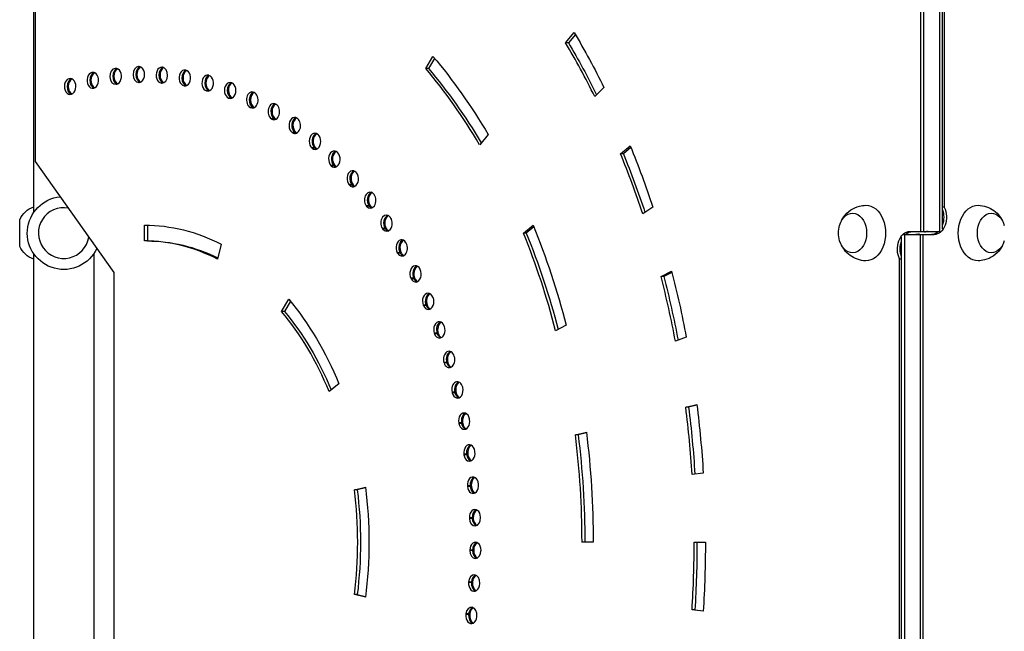
# Model space of a CAD drawing. Units: millimetres. Extents: x -7460 to 10321, y -6774 to 9116.
# Drawn here: x 3218 to 3839, y -4038 to -3652 of the extents above; entities that cross this region are included whole.
import ezdxf

# ---------------------------------------------------------------- set-up
doc = ezdxf.new("R2010")
doc.units = ezdxf.units.MM
doc.header["$LTSCALE"] = 20
doc.layers.add('2d', color=230, linetype='Continuous')

msp = doc.modelspace()

# ---------------------------------------------------------------- linework, layer by layer
at = {"layer": '2d'}
for p, q in [((3786.37, -3786), (3786.37, -3307.48)), ((3788.14, -3786), (3788.14, -3307.48)), ((3798.04, -3307.48), (3798.04, -3786)), ((3799.81, -3307.48), (3799.81, -3784.43)), ((3801.06, -3307.48), (3801.06, -3770.68)), ((3227, -3350), (3227, -3774.04)), ((3227.97, -3441.8), (3227.97, -3741.8)), ((3562.33, -3667.03), (3567.75, -3660.61)), ((3568.48, -3661.84), (3564.1, -3667.03)), ((3564.1, -3667.03), (3562.33, -3667.03)), ((3474.17, -3683.24), (3478.72, -3675.58)), ((3479.75, -3676.82), (3475.94, -3683.24)), ((3265.12, -3685.72), (3263.62, -3685.72)), ((3264.94, -3685.67), (3263.83, -3685.67)), ((3279.31, -3683.15), (3278.32, -3683.15)), ((3279.14, -3683.13), (3278.53, -3683.13)), ((3293.55, -3682.05), (3293.1, -3682.05)), ((3293.44, -3682.04), (3293.32, -3682.04)), ((3475.94, -3683.24), (3474.17, -3683.24)), ((3251.07, -3689.72), (3249.09, -3689.72)), ((3250.88, -3689.66), (3249.3, -3689.66)), ((3308.27, -3692.39), (3307.54, -3692.39)), ((3308.12, -3692.41), (3307.75, -3692.41)), ((3323.04, -3694.14), (3321.8, -3694.14)), ((3322.87, -3694.18), (3322, -3694.18)), ((3337.67, -3697.3), (3335.94, -3697.3)), ((3337.49, -3697.36), (3336.14, -3697.36)), ((3586.53, -3695.21), (3580.73, -3700.95)), ((3352.1, -3701.84), (3349.89, -3701.84)), ((3351.92, -3701.92), (3350.09, -3701.92)), ((3366.05, -3707.75), (3363.58, -3707.75)), ((3366.08, -3707.85), (3363.77, -3707.85)), ((3379.42, -3715), (3376.94, -3715)), ((3379.61, -3715.11), (3377.13, -3715.11)), ((3392.39, -3723.54), (3389.92, -3723.54)), ((3392.57, -3723.67), (3390.1, -3723.67)), ((3513.58, -3724.88), (3508.17, -3731.31)), ((3404.91, -3733.35), (3402.44, -3733.35)), ((3405.09, -3733.5), (3402.61, -3733.5)), ((3596.97, -3737), (3603.1, -3732)), ((3603.54, -3733.08), (3598.74, -3737)), ((3227.97, -3741.8), (3277.47, -3811.8)), ((3598.74, -3737), (3596.97, -3737)), ((3416.92, -3744.36), (3414.45, -3744.36)), ((3417.09, -3744.53), (3414.61, -3744.53)), ((3428.36, -3756.54), (3425.88, -3756.54)), ((3428.52, -3756.72), (3426.04, -3756.72)), ((3439.16, -3769.81), (3436.69, -3769.81)), ((3439.31, -3770.01), (3436.84, -3770.01)), ((3617.34, -3770.69), (3610.93, -3774.92)), ((3801.06, -3770.68), (3799.81, -3770.68)), ((3218.19, -3795.43), (3218.19, -3778.57)), ((3296.91, -3792), (3296.91, -3782)), ((3298.68, -3782.02), (3298.68, -3792)), ((3449.29, -3784.11), (3446.81, -3784.11)), ((3449.43, -3784.33), (3446.95, -3784.33)), ((3535.74, -3787), (3541.86, -3782)), ((3542.3, -3783.08), (3537.5, -3787)), ((3779.3, -3786), (3798.54, -3786)), ((3298.68, -3792), (3296.91, -3792)), ((3537.5, -3787), (3535.74, -3787)), ((3774.19, -4266.52), (3774.19, -3789.57)), ((3775.46, -3788), (3794.7, -3788)), ((3775.96, -3788), (3775.96, -4266.52)), ((3785.86, -3788), (3785.86, -4266.52)), ((3787.63, -3788), (3787.63, -4266.52)), ((3345.28, -3794.06), (3342.86, -3803.46)), ((3227, -3799.96), (3227, -4224)), ((3265, -3799.96), (3265, -4224)), ((3458.68, -3799.38), (3456.21, -3799.38)), ((3458.81, -3799.61), (3456.34, -3799.61)), ((3772.94, -3803.32), (3774.19, -3803.32)), ((3772.94, -4266.52), (3772.94, -3803.32)), ((3622.5, -3814.41), (3629.14, -3810.99)), ((3277.47, -3811.8), (3277.47, -4277.2)), ((3467.3, -3815.54), (3464.83, -3815.54)), ((3467.42, -3815.78), (3464.95, -3815.78)), ((3624.27, -3814.41), (3622.5, -3814.41)), ((3629.35, -3811.79), (3624.27, -3814.41)), ((3383.27, -3836.45), (3387.82, -3828.79)), ((3388.85, -3830.03), (3385.04, -3836.45)), ((3475.1, -3832.51), (3472.63, -3832.51)), ((3475.21, -3832.76), (3472.74, -3832.76)), ((3385.04, -3836.45), (3383.27, -3836.45)), ((3562.7, -3845.19), (3556.05, -3848.61)), ((3482.05, -3850.21), (3479.58, -3850.21)), ((3482.14, -3850.47), (3479.67, -3850.47)), ((3638.42, -3852.59), (3631.59, -3855.18)), ((3488.11, -3868.55), (3485.63, -3868.55)), ((3488.19, -3868.82), (3485.71, -3868.82)), ((3419.39, -3882), (3413.26, -3887)), ((3493.24, -3887.45), (3490.77, -3887.45)), ((3493.31, -3887.72), (3490.83, -3887.72)), ((3638.13, -3896.91), (3645.09, -3895.18)), ((3639.9, -3896.91), (3638.13, -3896.91)), ((3645.15, -3895.6), (3639.9, -3896.91)), ((3497.43, -3906.8), (3494.96, -3906.8)), ((3497.49, -3907.08), (3495.01, -3907.08)), ((3568.49, -3914.28), (3575.46, -3912.54)), ((3570.26, -3914.28), (3568.49, -3914.28)), ((3575.51, -3912.97), (3570.26, -3914.28)), ((3500.66, -3926.52), (3498.19, -3926.52)), ((3500.7, -3926.81), (3498.22, -3926.81)), ((3649.12, -3938.42), (3642.08, -3939.29)), ((3429.22, -3949.01), (3436.18, -3947.27)), ((3436.24, -3947.7), (3430.99, -3949.01)), ((3502.91, -3946.51), (3500.43, -3946.51)), ((3502.93, -3946.8), (3500.46, -3946.8)), ((3430.99, -3949.01), (3429.22, -3949.01)), ((3504.16, -3966.68), (3501.69, -3966.68)), ((3504.17, -3966.97), (3501.7, -3966.97)), ((3579.75, -3982), (3572.68, -3982)), ((3643.39, -3982), (3650.47, -3982)), ((3504.42, -3986.92), (3501.94, -3986.92)), ((3504.41, -3987.21), (3501.94, -3987.21)), ((3503.66, -4007.42), (3501.18, -4007.42)), ((3503.68, -4007.13), (3501.2, -4007.13)), ((3430.99, -4014.99), (3429.22, -4014.99)), ((3436.18, -4016.73), (3429.22, -4014.99)), ((3430.99, -4014.99), (3436.24, -4016.3)), ((3501.91, -4027.51), (3499.43, -4027.51)), ((3501.94, -4027.22), (3499.46, -4027.22)), ((3643.84, -4024.71), (3642.08, -4024.71)), ((3649.12, -4025.58), (3642.08, -4024.71)), ((3643.84, -4024.71), (3649.13, -4025.36))]:
    msp.add_line(p, q, dxfattribs=at)
at = {"layer": '2d', "extrusion": (0, 0, -1)}
for centre, radius, start, end in [((-3246, -3787), 23, 205.09784, 84.37338), ((-3232.66, -3785.41), 16, 25.31558, 69.29784), ((-3751.38, -3787), 17, 343.43173, 16.56827), ((-3232.66, -3788.59), 16, 290.70216, 334.68442)]:
    msp.add_arc(centre, radius, start, end, dxfattribs=at)
at = {"layer": '2d'}
msp.add_arc((3246, -3787), 16, 79.95904, 350.56974, dxfattribs=at)
at = {"layer": '2d', "extrusion": (0, 0, -1)}
for centre, major_axis, start_param, end_param in [((3296.91, -3982), (0, 500), 0.872665, 0.959931), ((3298.68, -3982), (0, 490), 0.872665, 0.957005), ((3296.91, -3982), (0, 400), 0.698132, 0.872665), ((3298.68, -3982), (0, 390), 0.698132, 0.868544), ((3296.91, -3982), (0, 290), -0.08777, -0.086763), ((3296.91, -3982), (0, 290), -0.017957, -0.01695), ((3296.91, -3982), (0, 290), 0.051857, 0.052863), ((3296.91, -3982), (0, 290), -0.227396, -0.226389), ((3296.91, -3982), (0, 290), -0.157583, -0.156576), ((3296.91, -3982), (0, 290), 0.12167, 0.122676), ((3296.91, -3982), (0, 290), 0.191483, 0.19249), ((3296.91, -3982), (0, 290), 0.261296, 0.262303), ((3298.68, -3982), (0, 290), 0.261296, 0.262303), ((3296.91, -3982), (0, 290), 0.331109, 0.332116), ((3298.68, -3982), (0, 290), 0.331109, 0.332116), ((3299.39, -3982), (0, 290), 0.331109, 0.33167), ((3296.91, -3982), (0, 290), 0.400922, 0.401929), ((3298.68, -3982), (0, 290), 0.400922, 0.401929), ((3299.39, -3982), (0, 290), 0.400922, 0.401929), ((3296.91, -3982), (0, 290), 0.470736, 0.471742), ((3298.68, -3982), (0, 290), 0.470736, 0.471742), ((3299.39, -3982), (0, 290), 0.470736, 0.471742), ((3296.91, -3982), (0, 290), 0.540549, 0.541555), ((3298.68, -3982), (0, 290), 0.540549, 0.541555), ((3299.39, -3982), (0, 290), 0.540549, 0.541555), ((3296.91, -3982), (0, 500), 1.047198, 1.134464), ((3298.68, -3982), (0, 490), 1.047198, 1.132308), ((3296.91, -3982), (0, 290), 0.610362, 0.611369), ((3298.68, -3982), (0, 290), 0.610362, 0.611369), ((3299.39, -3982), (0, 290), 0.610362, 0.611369), ((3296.91, -3982), (0, 290), 0.680175, 0.681182), ((3298.68, -3982), (0, 290), 0.680175, 0.681182), ((3299.39, -3982), (0, 290), 0.680175, 0.681182), ((3296.91, -3982), (0, 290), 0.749988, 0.750995), ((3298.68, -3982), (0, 290), 0.749988, 0.750995), ((3299.39, -3982), (0, 290), 0.749988, 0.750995), ((3743.24, -3787), (0, 12.5), -1.172537, 4.31413), ((3751.72, -3787), (0, 17.5), -0.011193, 3.152786), ((3794.7, -3777), (0, 11), 0.958242, 3.141593), ((3792.93, -3777), (0, 11), 1.083775, 2.057818), ((3822.28, -3787), (0, 17.5), 3.130399, 6.294379), ((3830.76, -3787), (0, 12.5), 1.969056, 7.455722), ((3296.91, -3982), (0, 200), 0, 0.349066), ((3296.91, -3982), (0, 290), 0.819801, 0.820808), ((3298.68, -3982), (0, 290), 0.819801, 0.820808), ((3299.39, -3982), (0, 290), 0.819801, 0.820808), ((3296.91, -3982), (0, 400), 1.047198, 1.22173), ((3779.3, -3797), (0, 11), 4.099834, 6.283185), ((3781.07, -3797), (0, 11), -0.612555, 0), ((3790.97, -3797), (0, 11), -0.290725, 0), ((3792.93, -3777), (0, 11), 2.529038, 3.141593), ((3298.68, -3982), (0, 190), 0, 0.336701), ((3298.68, -3982), (0, 390), 1.047198, 1.219538), ((3781.07, -3797), (0, 11), 4.225367, 5.199411), ((3783.03, -3777), (0, 11), 2.850861, 3.141593), ((3296.91, -3982), (0, 290), 0.889615, 0.890621), ((3298.68, -3982), (0, 290), 0.889615, 0.890621), ((3299.39, -3982), (0, 290), 0.889615, 0.890621), ((3296.91, -3982), (0, 500), 1.22173, 1.308997), ((3296.91, -3982), (0, 290), 0.959428, 0.960434), ((3298.68, -3982), (0, 290), 0.959428, 0.960434), ((3299.39, -3982), (0, 290), 0.959428, 0.960434), ((3298.68, -3982), (0, 490), 1.22173, 1.307676), ((3296.91, -3982), (0, 200), 0.698132, 1.047198), ((3296.91, -3982), (0, 290), 1.029241, 1.030248), ((3298.68, -3982), (0, 290), 1.029241, 1.030248), ((3299.39, -3982), (0, 290), 1.029241, 1.030248), ((3298.68, -3982), (0, 190), 0.698132, 1.040619), ((3296.91, -3982), (0, 290), 1.099054, 1.100061), ((3298.68, -3982), (0, 290), 1.099054, 1.100061), ((3299.39, -3982), (0, 290), 1.099054, 1.100061), ((3296.91, -3982), (0, 290), 1.168867, 1.169874), ((3298.68, -3982), (0, 290), 1.168867, 1.169874), ((3299.39, -3982), (0, 290), 1.168867, 1.169874), ((3296.91, -3982), (0, 290), 1.23868, 1.239687), ((3298.68, -3982), (0, 290), 1.23868, 1.239687), ((3299.39, -3982), (0, 290), 1.23868, 1.239687), ((3298.68, -3982), (0, 490), 1.396263, 1.483085), ((3296.91, -3982), (0, 500), 1.396263, 1.48353), ((3296.91, -3982), (0, 290), 1.308494, 1.3095), ((3298.68, -3982), (0, 290), 1.308494, 1.3095), ((3299.39, -3982), (0, 290), 1.308494, 1.3095), ((3298.68, -3982), (0, 390), 1.396263, 1.570796), ((3296.91, -3982), (0, 400), 1.396263, 1.570796), ((3296.91, -3982), (0, 290), 1.378307, 1.379313), ((3298.68, -3982), (0, 290), 1.378307, 1.379313), ((3299.39, -3982), (0, 290), 1.378307, 1.379313), ((3296.91, -3982), (0, 200), 1.396263, 1.745329), ((3296.91, -3982), (0, 290), 1.44812, 1.449127), ((3298.68, -3982), (0, 290), 1.44812, 1.449127), ((3299.39, -3982), (0, 290), 1.44812, 1.449127), ((3298.68, -3982), (0, 190), 1.396263, 1.745329), ((3296.91, -3982), (0, 290), 1.517933, 1.51894), ((3298.68, -3982), (0, 290), 1.517933, 1.51894), ((3299.39, -3982), (0, 290), 1.517933, 1.51894), ((3298.68, -3982), (0, 490), 1.570796, 1.658063), ((3296.91, -3982), (0, 500), 1.570796, 1.658063), ((3296.91, -3982), (0, 290), 1.587746, 1.588753), ((3298.68, -3982), (0, 290), 1.587746, 1.588753), ((3299.39, -3982), (0, 290), 1.587746, 1.588753), ((3296.91, -3982), (0, 290), 1.657559, 1.658566), ((3298.68, -3982), (0, 290), 1.657559, 1.658566), ((3299.39, -3982), (0, 290), 1.657559, 1.658566), ((3296.91, -3982), (0, 290), 1.727373, 1.728379), ((3298.68, -3982), (0, 290), 1.727373, 1.728379), ((3299.39, -3982), (0, 290), 1.727373, 1.728379)]:
    msp.add_ellipse(centre, major_axis=major_axis, ratio=0.707107, start_param=start_param, end_param=end_param, dxfattribs=at)
at = {"layer": '2d'}
for centre, major_axis, start_param, end_param in [((3296.91, -3982), (0, 490), -0.959931, -0.872665), ((3264.18, -3690.66), (0, 5), 0.157583, 3.299176), ((3265.94, -3690.66), (0, 5), 0.201502, 2.897993), ((3266.65, -3690.66), (0, 5), 0.311985, 2.800635), ((3296.91, -3982), (0, 300), 0.156576, 0.157583), ((3264.38, -3690.61), (0, 5), 3.298169, 6.439762), ((3278.63, -3688.14), (0, 5), 0.08777, 3.229362), ((3280.39, -3688.14), (0, 5), 0.210515, 2.907594), ((3281.1, -3688.14), (0, 5), 0.318103, 2.807335), ((3296.91, -3982), (0, 300), 0.086763, 0.08777), ((3278.84, -3688.11), (0, 5), 3.228356, 6.369949), ((3293.17, -3687.05), (0, 5), 0.017957, 3.159549), ((3294.93, -3687.05), (0, 5), 0.219779, 2.917109), ((3295.64, -3687.05), (0, 5), 0.324437, 2.813919), ((3296.91, -3982), (0, 300), 0.01695, 0.017957), ((3293.38, -3687.04), (0, 5), 3.158542, 6.300136), ((3307.72, -3687.4), (0, 5), -0.051857, 3.089736), ((3309.49, -3687.4), (0, 5), 0.229227, 2.926473), ((3310.2, -3687.4), (0, 5), 0.330949, 2.820347), ((3307.93, -3687.41), (0, 5), 3.08873, 6.230322), ((3296.91, -3982), (0, 300), -0.052863, -0.051857), ((3322.23, -3689.18), (0, 5), -0.12167, 3.019923), ((3324, -3689.18), (0, 5), 0.238793, 2.935619), ((3324.7, -3689.18), (0, 5), 0.337596, 2.826578), ((3322.44, -3689.22), (0, 5), 3.018916, 6.160509), ((3296.91, -3982), (0, 300), -0.122676, -0.12167), ((3336.61, -3692.39), (0, 5), -0.191483, 2.95011), ((3296.91, -3982), (0, 390), -0.872665, -0.698132), ((3249.89, -3694.59), (0, 5), 0.227396, 3.368989), ((3251.65, -3694.59), (0, 5), 0.227396, 2.889617), ((3252.36, -3694.59), (0, 5), 0.306123, 2.793862), ((3296.91, -3982), (0, 300), 0.226389, 0.227396), ((3250.09, -3694.53), (0, 5), 3.367982, 6.509575), ((3298.68, -3982), (0, 300), 0.226839, 0.227396), ((3338.38, -3692.39), (0, 5), 0.248411, 2.944484), ((3339.09, -3692.39), (0, 5), 0.344337, 2.832572), ((3336.82, -3692.45), (0, 5), 2.949103, 6.090696), ((3296.91, -3982), (0, 300), -0.19249, -0.191483), ((3350.8, -3697.01), (0, 5), -0.261296, 2.880297), ((3352.57, -3697.01), (0, 5), 0.25268, 2.880297), ((3353.27, -3697.01), (0, 5), 0.351131, 2.838293), ((3351, -3697.09), (0, 5), 2.87929, 6.020883), ((3296.91, -3982), (0, 300), -0.262303, -0.261296), ((3364.72, -3703.02), (0, 5), -0.331109, 2.810483), ((3366.49, -3703.02), (0, 5), 0.25268, 2.810483), ((3367.2, -3703.02), (0, 5), 0.35703, 2.810483), ((3364.92, -3703.12), (0, 5), 2.809477, 5.951069), ((3296.91, -3982), (0, 300), -0.332116, -0.331109), ((3352.77, -3697.09), (0, 5), 2.87929, 2.888912), ((3378.32, -3710.39), (0, 5), -0.400922, 2.74067), ((3380.09, -3710.39), (0, 5), 0.25268, 2.74067), ((3366.69, -3703.12), (0, 5), 2.809477, 2.888912), ((3378.51, -3710.51), (0, 5), 2.739664, 5.881256), ((3380.8, -3710.39), (0, 5), 0.357571, 2.74067), ((3296.91, -3982), (0, 300), -0.401929, -0.400922), ((3380.28, -3710.51), (0, 5), 2.739664, 2.888912), ((3380.99, -3710.51), (0, 5), 2.739664, 2.784022), ((3391.52, -3719.09), (0, 5), -0.470736, 2.670857), ((3393.29, -3719.09), (0, 5), 0.25268, 2.670857), ((3391.71, -3719.22), (0, 5), 2.669851, 5.811443), ((3393.99, -3719.09), (0, 5), 0.357571, 2.670857), ((3296.91, -3982), (0, 300), -0.471742, -0.470736), ((3393.47, -3719.22), (0, 5), 2.669851, 2.888912), ((3394.18, -3719.22), (0, 5), 2.669851, 2.784022), ((3404.26, -3729.06), (0, 5), -0.540549, 2.601044), ((3406.02, -3729.06), (0, 5), 0.25268, 2.601044), ((3404.44, -3729.21), (0, 5), 2.600037, 5.74163), ((3406.73, -3729.06), (0, 5), 0.357571, 2.601044), ((3296.91, -3982), (0, 300), -0.541555, -0.540549), ((3406.2, -3729.21), (0, 5), 2.600037, 2.888912), ((3406.91, -3729.21), (0, 5), 2.600037, 2.784022), ((3416.47, -3740.27), (0, 5), -0.610362, 2.531231), ((3418.24, -3740.27), (0, 5), 0.25268, 2.531231), ((3416.64, -3740.44), (0, 5), 2.530224, 5.671817), ((3418.95, -3740.27), (0, 5), 0.357571, 2.531231), ((3296.91, -3982), (0, 300), -0.611369, -0.610362), ((3296.91, -3982), (0, 490), -1.134464, -1.047198), ((3418.41, -3740.44), (0, 5), 2.530224, 2.888912), ((3419.12, -3740.44), (0, 5), 2.530224, 2.784022), ((3428.1, -3752.65), (0, 5), -0.680175, 2.461418), ((3428.27, -3752.84), (0, 5), 2.460411, 5.602004), ((3429.87, -3752.65), (0, 5), 0.25268, 2.461418), ((3430.58, -3752.65), (0, 5), 0.357571, 2.461418), ((3296.91, -3982), (0, 300), -0.681182, -0.680175), ((3430.04, -3752.84), (0, 5), 2.460411, 2.888912), ((3430.74, -3752.84), (0, 5), 2.460411, 2.784022), ((3439.1, -3766.15), (0, 5), -0.749988, 2.391604), ((3440.87, -3766.15), (0, 5), 0.25268, 2.391604), ((3441.57, -3766.15), (0, 5), 0.357571, 2.391604), ((3439.25, -3766.35), (0, 5), 2.390598, 5.53219), ((3296.91, -3982), (0, 300), -0.750995, -0.749988), ((3441.02, -3766.35), (0, 5), 2.390598, 2.888912), ((3441.73, -3766.35), (0, 5), 2.390598, 2.784022), ((3449.4, -3780.7), (0, 5), -0.819801, 2.321791), ((3449.54, -3780.92), (0, 5), 2.320785, 5.462377), ((3451.17, -3780.7), (0, 5), 0.25268, 2.321791), ((3451.87, -3780.7), (0, 5), 0.357571, 2.321791), ((3296.91, -3982), (0, 300), -0.820808, -0.819801), ((3451.31, -3780.92), (0, 5), 2.320785, 2.888912), ((3452.02, -3780.92), (0, 5), 2.320785, 2.784022), ((3790.97, -3797), (0, 11), 0, 0.290725), ((3296.91, -3982), (0, 190), -0.349066, 0), ((3458.96, -3796.24), (0, 5), -0.889615, 2.251978), ((3460.72, -3796.24), (0, 5), 0.25268, 2.251978), ((3461.43, -3796.24), (0, 5), 0.357571, 2.251978), ((3296.91, -3982), (0, 390), -1.22173, -1.047198), ((3783.03, -3777), (0, 11), 3.141593, 3.432324), ((3459.09, -3796.47), (0, 5), 2.250972, 5.392564), ((3296.91, -3982), (0, 300), -0.890621, -0.889615), ((3460.86, -3796.47), (0, 5), 2.250972, 2.888912), ((3461.56, -3796.47), (0, 5), 2.250972, 2.784022), ((3467.72, -3812.67), (0, 5), -0.959428, 2.182165), ((3467.84, -3812.92), (0, 5), 2.181158, 5.322751), ((3469.49, -3812.67), (0, 5), 0.25268, 2.182165), ((3470.2, -3812.67), (0, 5), 0.357571, 2.182165), ((3296.91, -3982), (0, 300), -0.960434, -0.959428), ((3469.61, -3812.92), (0, 5), 2.181158, 2.888912), ((3470.32, -3812.92), (0, 5), 2.181158, 2.784022), ((3296.91, -3982), (0, 490), -1.308997, -1.22173), ((3475.66, -3829.94), (0, 5), -1.029241, 2.112352), ((3475.77, -3830.19), (0, 5), 2.111345, 5.252938), ((3477.43, -3829.94), (0, 5), 0.25268, 2.112352), ((3478.13, -3829.94), (0, 5), 0.357571, 2.112352), ((3296.91, -3982), (0, 300), -1.030248, -1.029241), ((3477.54, -3830.19), (0, 5), 2.111345, 2.888912), ((3478.24, -3830.19), (0, 5), 2.111345, 2.784022), ((3296.91, -3982), (0, 190), -1.047198, -0.698132), ((3482.72, -3847.94), (0, 5), -1.099054, 2.042539), ((3482.82, -3848.21), (0, 5), 2.041532, 5.183125), ((3484.49, -3847.94), (0, 5), 0.25268, 2.042539), ((3485.2, -3847.94), (0, 5), 0.357571, 2.042539), ((3296.91, -3982), (0, 300), -1.100061, -1.099054), ((3484.59, -3848.21), (0, 5), 2.041532, 2.888912), ((3485.3, -3848.21), (0, 5), 2.041532, 2.784022), ((3488.88, -3866.6), (0, 5), -1.168867, 1.972725), ((3488.97, -3866.87), (0, 5), 1.971719, 5.113311), ((3490.65, -3866.6), (0, 5), 0.25268, 1.972725), ((3491.36, -3866.6), (0, 5), 0.357571, 1.972725), ((3296.91, -3982), (0, 300), -1.169874, -1.168867), ((3490.73, -3866.87), (0, 5), 1.971719, 2.888912), ((3491.44, -3866.87), (0, 5), 1.971719, 2.784022), ((3494.11, -3885.82), (0, 5), -1.23868, 1.902912), ((3494.18, -3886.1), (0, 5), 1.901905, 5.043498), ((3495.88, -3885.82), (0, 5), 0.25268, 1.902912), ((3496.58, -3885.82), (0, 5), 0.357571, 1.902912), ((3296.91, -3982), (0, 300), -1.239687, -1.23868), ((3495.95, -3886.1), (0, 5), 1.901905, 2.888912), ((3496.65, -3886.1), (0, 5), 1.901905, 2.784022), ((3296.91, -3982), (0, 490), -1.48353, -1.396263), ((3498.37, -3905.5), (0, 5), -1.308494, 1.833099), ((3500.14, -3905.5), (0, 5), 0.25268, 1.833099), ((3500.85, -3905.5), (0, 5), 0.357571, 1.833099), ((3296.91, -3982), (0, 300), -1.3095, -1.308494), ((3498.43, -3905.79), (0, 5), 1.832092, 4.973685), ((3500.2, -3905.79), (0, 5), 1.832092, 2.888912), ((3500.9, -3905.79), (0, 5), 1.832092, 2.784022), ((3296.91, -3982), (0, 390), -1.570796, -1.396263), ((3501.66, -3925.57), (0, 5), -1.378307, 1.763286), ((3503.42, -3925.57), (0, 5), 0.25268, 1.763286), ((3504.13, -3925.57), (0, 5), 0.357571, 1.763286), ((3501.7, -3925.86), (0, 5), 1.762279, 4.903872), ((3503.46, -3925.86), (0, 5), 1.762279, 2.888912), ((3504.17, -3925.86), (0, 5), 1.762279, 2.784022), ((3296.91, -3982), (0, 300), -1.379313, -1.378307), ((3503.94, -3945.9), (0, 5), -1.44812, 1.693473), ((3505.71, -3945.9), (0, 5), 0.25268, 1.693473), ((3506.42, -3945.9), (0, 5), 0.357571, 1.693473), ((3503.97, -3946.2), (0, 5), 1.692466, 4.834059), ((3505.73, -3946.2), (0, 5), 1.692466, 2.888912), ((3506.44, -3946.2), (0, 5), 1.692466, 2.784022), ((3296.91, -3982), (0, 300), -1.449127, -1.44812), ((3296.91, -3982), (0, 190), 4.537856, 4.886922), ((3505.22, -3966.41), (0, 5), -1.517933, 1.62366), ((3506.98, -3966.41), (0, 5), 0.25268, 1.62366), ((3507.69, -3966.41), (0, 5), 0.357571, 1.62366), ((3296.91, -3982), (0, 300), -1.51894, -1.517933), ((3505.23, -3966.71), (0, 5), 1.622653, 4.764245), ((3507, -3966.71), (0, 5), 1.622653, 2.888912), ((3507.7, -3966.71), (0, 5), 1.622653, 2.784022), ((3505.48, -3987), (0, 5), 4.695439, 7.837032), ((3507.25, -3987), (0, 5), 0.25268, 1.553846), ((3507.95, -3987), (0, 5), 0.357571, 1.553846), ((3296.91, -3982), (0, 490), 4.625123, 4.712389), ((3505.47, -3987.3), (0, 5), 1.55284, 4.694432), ((3507.24, -3987.3), (0, 5), 1.55284, 2.888912), ((3507.95, -3987.3), (0, 5), 1.55284, 2.784022), ((3296.91, -3982), (0, 300), 4.694432, 4.695439), ((3504.72, -4007.56), (0, 5), 4.625626, 7.767218), ((3506.49, -4007.56), (0, 5), 0.25268, 1.484033), ((3507.2, -4007.56), (0, 5), 0.357571, 1.484033), ((3504.71, -4007.86), (0, 5), 1.483026, 4.624619), ((3506.47, -4007.86), (0, 5), 1.483026, 2.888912), ((3507.18, -4007.86), (0, 5), 1.483026, 2.784022), ((3296.91, -3982), (0, 300), 4.624619, 4.625626), ((3502.92, -4028.29), (0, 5), 1.413213, 4.554806), ((3502.96, -4028), (0, 5), 4.555813, 7.697405), ((3504.69, -4028.29), (0, 5), 1.413213, 2.888912), ((3504.72, -4028), (0, 5), 0.25268, 1.41422), ((3505.4, -4028.29), (0, 5), 1.413213, 2.784022), ((3505.43, -4028), (0, 5), 0.357571, 1.41422), ((3296.91, -3982), (0, 300), 4.554806, 4.555813)]:
    msp.add_ellipse(centre, major_axis=major_axis, ratio=0.707107, start_param=start_param, end_param=end_param, dxfattribs=at)
for points, knots in [([(3736.22, -3779.4), (3736.63, -3778.54), (3737.13, -3777.67), (3738.83, -3775.28), (3740.28, -3773.75), (3743.75, -3771.41), (3745.59, -3770.54), (3748.91, -3769.7), (3750.24, -3769.52), (3751.58, -3769.5)], [2.164496, 2.164496, 2.164496, 2.164496, 2.3584941, 2.3584941, 2.6974188, 2.6974188, 2.9655065, 2.9655065, 3.1303992, 3.1303992, 3.1303992, 3.1303992]), ([(3822.42, -3769.5), (3824.26, -3769.53), (3826.08, -3769.86), (3829.48, -3771.03), (3831.02, -3771.87), (3833.82, -3773.91), (3835, -3775.13), (3836.7, -3777.37), (3837.3, -3778.39), (3837.78, -3779.4)], [0.0111934, 0.0111934, 0.0111934, 0.0111934, 0.2375198, 0.2375198, 0.4763471, 0.4763471, 0.7502292, 0.7502292, 0.9770967, 0.9770967, 0.9770967, 0.9770967]), ([(3751.58, -3804.5), (3749.74, -3804.47), (3747.92, -3804.14), (3744.52, -3802.97), (3742.98, -3802.13), (3740.18, -3800.09), (3739, -3798.87), (3737.3, -3796.63), (3736.7, -3795.61), (3736.22, -3794.6)], [0.0111934, 0.0111934, 0.0111934, 0.0111934, 0.2375198, 0.2375198, 0.4763471, 0.4763471, 0.7502292, 0.7502292, 0.9770967, 0.9770967, 0.9770967, 0.9770967]), ([(3837.78, -3794.6), (3837.37, -3795.46), (3836.87, -3796.33), (3835.17, -3798.72), (3833.72, -3800.25), (3830.25, -3802.59), (3828.41, -3803.46), (3825.09, -3804.3), (3823.76, -3804.48), (3822.42, -3804.5)], [2.164496, 2.164496, 2.164496, 2.164496, 2.3584941, 2.3584941, 2.6974188, 2.6974188, 2.9655065, 2.9655065, 3.1303992, 3.1303992, 3.1303992, 3.1303992])]:
    msp.add_open_spline(points, degree=3, knots=knots, dxfattribs=at)

doc.saveas('drawing.dxf')
